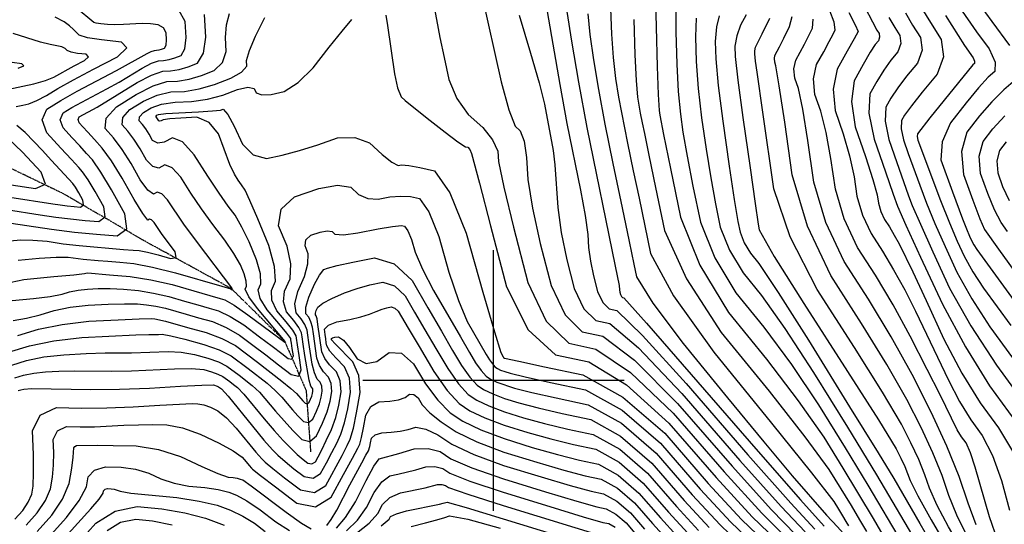
# Model space of a CAD drawing. Extents: x 622915 to 652172, y 444728 to 466318.
# Drawn here: x 628549 to 629486, y 449863 to 450343 of the extents above; entities that cross this region are included whole.
import ezdxf

# ---------------------------------------------------------------- set-up
doc = ezdxf.new("R2010")
doc.units = 0
doc.header["$MEASUREMENT"] = 0
doc.linetypes.add('PHANTOM', pattern=[2.5, 1.25, -0.25, 0.25, -0.25, 0.25, -0.25])
for name, color, linetype in [('19', 7, 'CONTINUOUS'), ('3', 7, 'CONTINUOUS'), ('50', 7, 'CONTINUOUS'), ('52', 7, 'CONTINUOUS')]:
    doc.layers.add(name, color=color, linetype=linetype)

msp = doc.modelspace()

# ---------------------------------------------------------------- linework, layer by layer
at = {"layer": '19', "color": 8, "linetype": 'PHANTOM'}
msp.add_polyline3d([(628826.234, 449932.095, 5097.4412), (628821.9852, 449990.1294, 5088.9499), (628801.526, 450037.1066, 5081.8517), (628750.5164, 450087.3943, 5078.8918), (628666.8992, 450133.2021, 5073.6322), (628591.278, 450177.3619, 5064.3134), (628507.2457, 450217.8389, 5057.5365), (628411.9237, 450246.0233, 5049.6514), (628324.198, 450283.8384, 5041.1926), (628229.4821, 450303, 5034.456), (628154.6701, 450336.2908, 5028.3774), (628049.8869, 450334.9569, 5019.6719), (627981.4089, 450344.8657, 5015.973)], dxfattribs=at)
at = {"layer": '3', "color": 15, "linetype": 'Continuous'}
for p, q in [((629000, 450000, 4000), (629000, 450124.105, 4000)), ((629000, 450000, 4000), (629000, 450124.105, 4000)), ((629000, 450000, 4000), (628875.51, 450000, 4000)), ((629000, 450000, 4000), (628875.51, 450000, 4000)), ((629000, 450000, 4000), (629000, 450000, 4000)), ((629000, 449875.965, 4000), (629000, 450000, 4000)), ((629124.435, 450000, 4000), (629000, 450000, 4000)), ((629124.435, 450000, 4000), (629000, 450000, 4000)), ((629000, 449875.965, 4000), (629000, 450000, 4000)), ((629000, 450000, 4000), (629000, 450000, 4000))]:
    msp.add_line(p, q, dxfattribs=at)
at = {"layer": '50', "color": 1, "linetype": 'Continuous'}
for points, elevation in [([(628611.393, 450152.3363), (628624.4086, 450151.3753), (628630.3275, 450155.6533), (628629.1496, 450165.1704), (628620.8749, 450179.9264), (628614.1429, 450191.101), (628608.9535, 450198.6941), (628605.3068, 450202.7057), (628598.3931, 450210.208), (628588.2124, 450221.2011), (628574.7648, 450235.6849), (628570.2894, 450248.0549), (628574.7861, 450258.3111), (628588.2549, 450266.4535), (628603.7987, 450275.2722), (628641.1111, 450294.9382), (628670.3009, 450311.0733), (628674.1892, 450313.0912), (628677.2177, 450314.145), (628679.3864, 450314.2346), (628681.6943, 450314.6281), (628684.1414, 450315.3253), (628686.7276, 450316.3263), (628688.3168, 450319.2329), (628688.9088, 450324.0452), (628688.5038, 450330.7632), (628685.8205, 450335.5513), (628680.8588, 450338.4098), (628673.6188, 450339.3385), (628665.7189, 450339.708), (628647.9395, 450338.7697), (628639.7159, 450338.4935), (628632.4882, 450338.6897), (628626.2565, 450339.3584), (628621.9136, 450340.0081), (628619.4595, 450340.6387), (628602.6709, 450354.5343)], 5070), ([(629462.5031, 450358.0884), (629474.453, 450341.767), (629491.3424, 450318.7598)], 5010), ([(628897.4385, 450347.5372), (628899.2084, 450337.9797), (628905.7725, 450291.8347), (628908.6529, 450278.4472), (628912.0166, 450269.966), (628915.8637, 450266.3909), (628936.8982, 450249.5196), (628954.0856, 450236.2233), (628966.2416, 450227.2039), (628973.366, 450222.4614), (628975.4589, 450221.9958), (628977.3699, 450219.8873), (628979.0989, 450216.1358), (628986.7118, 450187.7887), (628997.2966, 450147.2779), (629012.4004, 450089.2089), (629032.9932, 450048.2545), (629059.075, 450024.4147), (629090.6459, 450017.6895), (629126.6486, 449995.9598), (629167.0832, 449959.2257), (629211.9496, 449907.4871), (629246.1343, 449870.3127), (629269.6373, 449847.7027)], 5085), ([(629069.7442, 450351.1178), (629074.227, 450322.8612), (629080.8313, 450283.8481), (629088.7922, 450240.9056), (629115.9382, 450108.7063), (629119.5726, 450090.4551), (629119.9742, 450086.3524), (629120.4335, 450084.075), (629121.065, 450081.6469), (629121.8791, 450079.9445), (629122.8756, 450078.9677), (629124.0546, 450078.7166), (629145.6017, 450054.608), (629249.8005, 449934.8184), (629292.2369, 449886.3625), (629314.8261, 449861.2742)], 5070), ([(629173.4628, 450352.9783), (629173.5744, 450331.6808), (629174.5179, 450301.1225), (629175.9683, 450275.042), (629177.9257, 450253.4394), (629180.39, 450236.3147), (629184.3917, 450213.4659), (629189.9306, 450184.8929), (629197.007, 450150.5957), (629210.6294, 450116.7785), (629230.7979, 450083.4413), (629257.5126, 450050.5839), (629283.7556, 450015.0583), (629309.527, 449976.8644), (629334.8268, 449936.0021), (629356.5121, 449900.4405), (629389.0395, 449845.2189)], 5055), ([(629449.928, 449853.8266), (629441.0503, 449871.8528), (629433.421, 449890.3798), (629427.0399, 449909.4075), (629418.2449, 449931.0216), (629407.0359, 449955.2222), (629393.4129, 449982.0093), (629374.5331, 450015.0402), (629350.3966, 450054.3149), (629321.0032, 450099.8334), (629299.0231, 450146.9217), (629284.4561, 450195.5797), (629277.3024, 450245.8074), (629272.1247, 450280.4694), (629268.9229, 450299.5655), (629267.6972, 450303.0958), (629267.3895, 450306.3595), (629267.9998, 450309.3564), (629272.3357, 450317.5865), (629276.4224, 450325.8556), (629281.7883, 450336.8942), (629284.2634, 450346.4076)], 5040), ([(629376.4693, 450345.4703), (629381.9989, 450335.8926), (629386.8256, 450328.3026), (629387.8342, 450320.5758), (629385.0248, 450312.7122), (629378.3974, 450304.7117), (629371.7348, 450295.3688), (629365.0371, 450284.6833), (629358.3041, 450272.6553), (629357.3999, 450254.3128), (629362.3244, 450229.6559), (629373.0777, 450198.6844), (629380.4775, 450177.4262), (629384.5238, 450165.8812), (629392.5818, 450147.9161), (629406.6194, 450117.4816), (629427.3292, 450072.7458), (629449.1894, 450031.9143), (629472.1998, 449994.9871), (629496.3605, 449961.9642)], 5025), ([(628756.2673, 450276.8336), (628766.2048, 450279.0133), (628772.1546, 450277.9831), (628774.1165, 450273.7428), (628779.5332, 450271.8377), (628788.4045, 450272.2679), (628800.7306, 450275.0332), (628814.0487, 450283.4597), (628828.3589, 450297.5472), (628843.6611, 450317.2958), (628855.9503, 450332.5953), (628865.2263, 450343.4458)], 5085), ([(629497.0031, 450286.2187), (629485.7744, 450276.6848), (629474.3055, 450265.1866), (629462.5962, 450251.724), (629450.6468, 450236.2972), (629445.6087, 450217.7813), (629447.482, 450196.1762), (629456.2666, 450171.482), (629462.8711, 450153.936), (629467.2954, 450143.5381), (629480.6039, 450124.9828), (629500.488, 450097.6216)], 5010), ([(628541.7816, 450075.9685), (628562.1483, 450077.9242), (628578.0576, 450079.9546), (628589.5093, 450082.0597), (628596.5036, 450084.2394), (628604.521, 450085.8667), (628613.5615, 450086.9416), (628623.6251, 450087.4642), (628635.0442, 450087.3984), (628647.8188, 450086.7442), (628661.9489, 450085.5016), (628676.3229, 450083.2274), (628690.9408, 450079.9218), (628705.8027, 450075.5845), (628718.6607, 450071.8777), (628729.5149, 450068.8014), (628738.3652, 450066.3555), (628749.2843, 450061.0131), (628762.2721, 450052.7744), (628777.3286, 450041.6393), (628789.3901, 450032.6343), (628798.4568, 450025.7596), (628804.5286, 450021.0151), (628808.2107, 450020.1959), (628809.5033, 450023.3021), (628808.4061, 450030.3336), (628807.6192, 450035.4479), (628807.1426, 450038.6449), (628806.9761, 450039.9247), (628803.1598, 450045.135), (628795.6935, 450054.2759), (628784.5773, 450067.3473), (628778.0346, 450078.0023), (628776.0654, 450086.241), (628778.6696, 450092.0633), (628778.0892, 450101.6072), (628774.324, 450114.8726), (628767.3741, 450131.8596), (628760.5941, 450146.0068), (628753.984, 450157.3141), (628747.5438, 450165.7817), (628738.9412, 450178.1983), (628728.1761, 450194.564), (628715.2486, 450214.8788), (628704.0255, 450227.0088), (628694.507, 450230.9541), (628686.6929, 450226.7146), (628680.3685, 450225.8767), (628675.5338, 450228.4402), (628672.1888, 450234.4052), (628668.9342, 450239.5091), (628665.7699, 450243.7518), (628662.6959, 450247.1333), (628663.0509, 450250.8976), (628666.8347, 450255.0447), (628674.0474, 450259.5747), (628684.0955, 450262.8112), (628696.979, 450264.7544), (628712.6978, 450265.4043), (628727.8187, 450267.6341), (628742.3419, 450271.4439), (628756.2673, 450276.8336)], 5085), ([(628536.3057, 450162.5645), (628568.4902, 450157.7198), (628583.4338, 450155.5085), (628611.393, 450152.3363)], 5070), ([(628813.2856, 449929.4481), (628818.739, 449924.6961), (628823.295, 449921.2483), (628827.2077, 449920.5299), (628830.4771, 449922.5409), (628833.1032, 449927.2814), (628836.5389, 449934.0137), (628840.7841, 449942.7378), (628845.8389, 449953.4536), (628849.8977, 449964.7439), (628852.9606, 449976.6085), (628855.0276, 449989.0475), (628854.2346, 449999.545), (628850.5818, 450008.1008), (628844.069, 450014.7151), (628839.4278, 450021.0432), (628836.6582, 450027.0852), (628832.9432, 450053.3516), (628832.0617, 450058.5542), (628831.2582, 450061.5821), (628830.5326, 450062.4353), (628830.5281, 450064.0757), (628831.2449, 450066.5032), (628832.6827, 450069.7179), (628837.6393, 450073.5802), (628846.1145, 450078.0901), (628858.1084, 450083.2477), (628870.2022, 450087.5181), (628882.3959, 450090.9014), (628894.6895, 450093.3976), (628905.8729, 450089.899), (628915.9462, 450080.4057), (628924.9092, 450064.9176), (628934.642, 450048.2412), (628945.1445, 450030.3764), (628956.4166, 450011.3233), (628966.6626, 449996.7836), (628975.8824, 449986.7573), (628984.0761, 449981.2444), (628995.5765, 449975.7018), (629010.3838, 449970.1296), (629028.498, 449964.5277), (629048.6394, 449959.0751), (629070.8081, 449953.7717), (629095.0041, 449948.6174), (629120.2845, 449934.63), (629146.6493, 449911.8095), (629174.0987, 449880.1557), (629195.1641, 449857.3176)], 5100), ([(628544.5077, 450002.4976), (628552.7649, 450005.0708), (628562.4795, 450007.0049), (628573.6515, 450008.2999), (628586.2809, 450008.9557), (628600.8917, 450009.2616), (628636.0574, 450008.8239), (628655.372, 450008.9961), (628696.2242, 450011.0382), (628712.543, 450011.2293), (628724.3838, 450010.3074), (628731.7468, 450008.2725), (628737.7359, 450006.117), (628742.3509, 450003.8407), (628748.9909, 449998.8782), (628752.5476, 449996.1442), (628756.262, 449993.2418), (628762.3451, 449986.8496), (628781.6176, 449963.5963), (628791.2475, 449952.2286), (628799.6865, 449942.8645), (628813.2856, 449929.4481)], 5100), ([(628850.7104, 449859.4198), (628859.1866, 449869.4407), (628868.5339, 449884.5624), (628878.7522, 449904.7847), (628886.2643, 449918.4067), (628891.0704, 449925.4283), (628909.9717, 449930.526), (628924.6732, 449934.7814), (628937.8203, 449935.367), (628949.413, 449932.2827), (628959.4513, 449925.5287), (628979.495, 449916.897), (629009.5442, 449906.3876), (629049.599, 449894.0005), (629079.2498, 449885.1146), (629098.4969, 449879.7297), (629107.3401, 449877.8459), (629116.5796, 449872.7338), (629126.2155, 449864.3932), (629136.2477, 449852.8244)], 5115), ([(628576.0001, 449850.352), (628593.4959, 449869.698), (628605.6861, 449885.8015), (628612.5706, 449898.6626), (628614.1496, 449908.2813), (628620.1682, 449914.6078), (628630.6266, 449917.642), (628645.5247, 449917.3839), (628659.2967, 449915.3974), (628671.9426, 449911.6824), (628683.4626, 449906.239), (628696.1975, 449902.1361), (628710.1475, 449899.3736), (628725.3126, 449897.9517), (628737.9131, 449896.0716), (628747.9492, 449893.7334), (628755.4207, 449890.9371), (628765.3727, 449885.2742), (628777.8051, 449876.7447), (628792.718, 449865.3485), (628805.7566, 449857.2652)], 5115)]:
    msp.add_lwpolyline(points, dxfattribs=dict(at, elevation=elevation))
at = {"layer": '52', "color": 33, "linetype": 'Continuous'}
for points, elevation in [([(629153.8621, 450374.0072), (629155.9516, 450298.7029), (629156.934, 450272.2649), (629157.7424, 450256.8416), (629158.3769, 450252.433), (629161.9876, 450234.0436), (629168.5746, 450201.6734), (629178.1379, 450155.3224), (629196.548, 450109.62), (629223.8048, 450064.5663), (629259.9084, 450020.1612), (629290.0937, 449980.6793), (629314.3607, 449946.1206), (629332.7094, 449916.4852), (629361.5427, 449868.7472), (629372.0273, 449850.6445), (629384.2989, 449832.7059), (629398.3573, 449814.9314), (629414.2026, 449797.3209), (629428.7732, 449782.4322), (629442.0691, 449770.2653), (629454.0904, 449760.8203), (629477.5074, 449738.3578), (629512.3204, 449702.8779)], 5058), ([(628988.515, 450368.3622), (629007.4222, 450284.3667), (629014.5409, 450257.5904), (629020.5464, 450242.0136), (629025.4388, 450237.6362), (629029.1061, 450227.7244), (629031.5485, 450212.2781), (629032.7659, 450191.2974), (629037.044, 450163.9831), (629044.3826, 450130.335), (629054.7819, 450090.3533), (629068.1861, 450062.3202), (629084.5952, 450046.2359), (629104.0094, 450042.1003), (629134.2299, 450019.4191), (629175.2567, 449978.1922), (629227.09, 449918.4196), (629264.5753, 449876.7326), (629287.7129, 449853.1313)], 5079), ([(629346.1846, 450369.5823), (629360.8507, 450341.1915), (629365.0566, 450333.5119), (629367.1779, 450330.1762), (629367.6212, 450326.7804), (629366.3865, 450323.3245), (629363.4739, 450319.8084), (629358.6421, 450312.3015), (629351.8912, 450300.8039), (629343.2212, 450285.3155), (629340.7295, 450265.5191), (629344.4159, 450241.4149), (629354.2806, 450213.0028), (629361.2369, 450191.394), (629365.285, 450176.5886), (629366.4247, 450168.5864), (629368.7454, 450160.8344), (629372.2472, 450153.3325), (629376.9301, 450146.0806), (629381.5299, 450138.3401), (629386.0466, 450130.1107), (629399.0924, 450103.3624), (629411.8829, 450076.0198), (629428.8518, 450039.3649), (629446.0033, 450006.9477), (629463.3373, 449978.7683), (629480.8538, 449954.8267), (629494.1565, 449932.7966)], 5028), ([(628943.1001, 450357.2297), (628949.0446, 450326.3242), (628952.9692, 450307.5225), (628957.5288, 450286.4881), (628965.1848, 450268.3348), (628975.9372, 450253.0625), (628989.786, 450240.6713), (628999.2122, 450229.0743), (629004.2156, 450218.2716), (629004.7964, 450208.2631), (629009.7353, 450184.0909), (629019.0323, 450145.755), (629032.6875, 450093.2554), (629050.2884, 450056.4455), (629071.8351, 450035.3253), (629097.3276, 450029.8949), (629130.4393, 450007.6895), (629171.17, 449968.7089), (629219.5198, 449912.9533), (629255.3548, 449873.5227), (629278.6751, 449850.417)], 5082), ([(629111.3805, 450354.1179), (629112.2543, 450329.5689), (629113.833, 450307.3178), (629116.1168, 450287.3645), (629119.1055, 450269.7091), (629127.599, 450225.8554), (629133.1037, 450199.657), (629138.5878, 450173.3979), (629144.0513, 450147.0781), (629149.4942, 450120.6976), (629171.4166, 450080.6104), (629209.8186, 450026.8164), (629264.7, 449959.3157), (629302.7699, 449911.9213), (629324.0281, 449884.6332), (629328.4747, 449877.4514), (629332.286, 449871.2012), (629335.4621, 449865.8826), (629338.0029, 449861.4957)], 5064), ([(629443.3594, 450355.493), (629459.9201, 450331.9621), (629471.8609, 450315.6961), (629477.6934, 450303.0452), (629477.4176, 450294.0096), (629471.0336, 450288.5891), (629461.8552, 450278.6206), (629449.8823, 450264.104), (629435.1151, 450245.0394), (629427.1587, 450227.0211), (629426.0131, 450210.0491), (629436.9978, 450179.4282), (629446.5986, 450153.7284), (629450.3153, 450144.2071), (629453.1215, 450137.3991), (629455.0171, 450133.3045), (629457.4042, 450129.0392), (629460.283, 450124.6032), (629495.8161, 450075.8519)], 5013), ([(628532.1737, 450150.8224), (628579.2955, 450143.9796), (628601.141, 450141.2384), (628622.0048, 450139.1338), (628641.8869, 450137.6659), (628650.9283, 450144.2008), (628649.129, 450158.7387), (628636.489, 450181.2793), (628626.2055, 450198.3491), (628618.2784, 450209.948), (628612.7077, 450216.0759), (628606.1814, 450223.1905), (628598.6994, 450231.2918), (628590.2616, 450240.3797), (628587.4535, 450248.1414), (628590.2749, 450254.5767), (628598.726, 450259.6856), (628631.8908, 450277.5584), (628643.6891, 450284.0491), (628665.61, 450297.3569), (628674.357, 450301.8963), (628681.1699, 450304.2669), (628686.0487, 450304.4686), (628691.2405, 450305.3536), (628696.7454, 450306.9221), (628702.5633, 450309.1739), (628706.1383, 450315.7126), (628707.4702, 450326.5383), (628706.5591, 450341.6509), (628700.5227, 450352.4223)], 5073), ([(628545.5774, 450260.8751), (628552.0387, 450261.9993), (628557.7832, 450263.3012), (628565.251, 450266.3686), (628574.442, 450271.2012), (628585.3562, 450277.7992), (628600.2846, 450286.1501), (628619.2274, 450296.2538), (628642.1844, 450308.1103), (628651.133, 450316.6967), (628646.073, 450322.0131), (628627.0046, 450324.0593), (628613.537, 450326.2406), (628605.6702, 450328.557), (628600.2845, 450333.9452), (628596.3108, 450337.3671), (628591.4833, 450341.2741), (628582.7152, 450345.7268)], 5067), ([(628750.815, 450088.182), (628718.1893, 450131.2171), (628705.3204, 450148.6594), (628689.7295, 450171.7693), (628684.43, 450177.497), (628679.9354, 450179.3599), (628676.2456, 450177.3581), (628670.8736, 450181.2167), (628663.8194, 450190.9359), (628655.0829, 450206.5155), (628646.5824, 450219.8459), (628638.3178, 450230.927), (628630.2892, 450239.7588), (628631.2162, 450249.5905), (628641.0989, 450260.4221), (628659.9373, 450272.2535), (628675.9291, 450280.283), (628689.0744, 450284.5107), (628699.3732, 450284.9364), (628710.3329, 450286.8048), (628721.9534, 450290.1156), (628734.2348, 450294.8691), (628742.1543, 450302.4855), (628745.7118, 450312.9648), (628744.9075, 450326.3071), (628745.954, 450338.3723), (628748.8514, 450349.1602)], 5079), ([(628714.7695, 450085.1769), (628729.9751, 450080.7626), (628739.8296, 450077.9332), (628744.3332, 450076.6885), (628753.1421, 450071.5645), (628766.2563, 450062.5611), (628795.3842, 450041.0154), (628801.3814, 450036.5721), (628801.8409, 450036.31), (628801.813, 450037.0285), (628775.3863, 450068.3297), (628767.0318, 450079.6606), (628763.5172, 450086.8074), (628764.8424, 450089.7702), (628764.547, 450094.6266), (628762.631, 450101.3768), (628759.0945, 450110.0208), (628752.955, 450120.7559), (628744.2123, 450133.5821), (628732.8666, 450148.4994), (628722.1308, 450163.4288), (628712.0049, 450178.3704), (628702.489, 450193.324), (628694.2278, 450202.2529), (628687.2212, 450205.157), (628681.4693, 450202.0364), (628675.6211, 450203.5467), (628669.6766, 450209.688), (628663.6359, 450220.4604), (628657.7583, 450229.6775), (628652.0438, 450237.3394), (628646.4925, 450243.4461), (628647.1335, 450250.2441), (628653.9668, 450257.7334), (628666.9924, 450265.9141), (628680.0123, 450271.5471), (628693.0267, 450274.6326), (628706.0355, 450275.1704), (628719.8791, 450277.5303), (628734.5574, 450281.7124), (628750.0705, 450287.7167), (628760.3048, 450293.5068), (628765.2604, 450299.0828), (628764.9371, 450304.4446), (628767.7009, 450313.9865), (628773.5515, 450327.7085), (628782.4892, 450345.6106)], 5082), ([(628692.7109, 450294.7025), (628700.7867, 450296.0792), (628709.3494, 450298.5189), (628718.3991, 450302.0215), (628724.0037, 450311.4642), (628726.1633, 450326.8469), (628724.8778, 450348.1697)], 5076), ([(629024.3913, 450347.7955), (629035.3847, 450311.6058)], 5076), ([(629051.1682, 450351.2268), (629063.2727, 450281.593), (629069.9365, 450244.6487), (629082.7543, 450181.0298), (629087.2056, 450156.91), (629089.7842, 450138.7682), (629090.4899, 450126.6046), (629092.2563, 450113.5135), (629095.0832, 450099.495), (629098.9706, 450084.549), (629103.9814, 450074.0697), (629110.1155, 450068.0571), (629117.3728, 450066.5112), (629141.8111, 450042.8783), (629183.4303, 449997.1587), (629242.2303, 449929.3521), (629283.0164, 449883.1525), (629305.7884, 449858.5599)], 5073), ([(629089.8185, 450349.0934), (629091.7886, 450329.2178), (629095.1719, 450305.1129), (629099.9684, 450276.7786)], 5067), ([(629214.8251, 450347.0305), (629212.1908, 450336.4212), (629211.1326, 450322.7316), (629211.6504, 450305.9617), (629214.0369, 450280.5961), (629218.2922, 450246.635), (629224.4163, 450204.0782), (629229.1998, 450172.3105), (629232.6427, 450151.3319), (629234.7451, 450141.1424), (629238.7922, 450131.0955), (629244.7842, 450121.1912), (629252.721, 450111.4294), (629271.0794, 450083.8163), (629299.8596, 450038.3518), (629339.0615, 449975.036), (629366.1605, 449931.1602), (629381.1568, 449906.7243), (629405.9539, 449863.8308), (629424.9641, 449830.9289), (629438.2925, 449808.1903), (629445.939, 449795.6152), (629563.2025, 449671.8445)], 5049), ([(629240.6855, 450347.9439), (629235.1461, 450338.0383), (629231.5548, 450328.1427), (629229.9117, 450318.257), (629230.2166, 450308.3813), (629232.7277, 450285.7603), (629237.4449, 450250.3942), (629244.3683, 450202.2828), (629249.244, 450168.3824), (629252.072, 450148.6929), (629252.8523, 450143.2143), (629267.2887, 450118.0113), (629295.3812, 450073.0839), (629337.1298, 450008.4321), (629366.4571, 449962.3914), (629383.3631, 449934.962), (629387.8477, 449926.1438), (629391.5377, 449918.177), (629396.5336, 449904.7978), (629403.9424, 449890.223), (629416.6593, 449867.3371), (629434.6844, 449836.1401)], 5046), ([(629495.7139, 449769.7914), (629468.1759, 449805.9572), (629447.3692, 449836.2206), (629433.2937, 449860.5818), (629422.4964, 449881.0379), (629414.9773, 449897.5888), (629410.7364, 449910.2346), (629404.8913, 449924.5993), (629397.4418, 449940.683), (629388.388, 449958.4856), (629370.4951, 449988.7158), (629343.7632, 450031.3735), (629308.1922, 450086.4587), (629282.5365, 450136.8155), (629266.796, 450182.4441), (629256.3905, 450255.4527), (629250.9651, 450293.2944), (629249.5409, 450303.9716), (629248.7828, 450310.8009), (629248.6908, 450313.7824), (629249.3509, 450317.0603), (629255.7006, 450329.8213), (629263.0713, 450344.7901)], 5043), ([(629480.2559, 449847.2278), (629472.2326, 449870.2238), (629458.6669, 449917.5988), (629454.1919, 449930.9745), (629449.8403, 449940.5519), (629445.6121, 449946.3309), (629441.4281, 449953.1329), (629425.0842, 449986.2773), (629412.9646, 450010.373), (629396.833, 450042.0928), (629380.3992, 450072.0344), (629363.6633, 450100.1978), (629346.6252, 450126.583), (629333.8843, 450153.8781), (629325.4404, 450182.0831), (629321.2937, 450211.198), (629316.6808, 450235.9317), (629311.6018, 450256.2841), (629306.0566, 450272.2554), (629304.6645, 450287.0202), (629307.4257, 450300.5786), (629314.34, 450312.9306), (629319.6258, 450322.5564), (629323.2831, 450329.4562), (629325.3119, 450333.6298), (629324.2975, 450341.0393), (629320.2398, 450351.6846)], 5034), ([(629338.4358, 450350.3289), (629344.3145, 450338.3551), (629347.0737, 450331.9976), (629343.2708, 450325.0414), (629336.7458, 450313.3525), (629327.1386, 450296.1896), (629323.302, 450277.3505), (629325.2362, 450256.8351), (629332.9412, 450234.6435), (629338.9589, 450213.6628), (629343.2893, 450193.8933), (629345.9325, 450175.3348), (629351.3148, 450157.3562), (629359.4362, 450139.9577), (629370.2967, 450123.1392), (629380.9646, 450105.1872), (629391.4398, 450086.1018), (629401.7224, 450065.8829), (629433.0699, 450000.1613), (629443.7157, 449980.0403), (629454.4747, 449962.5496), (629465.347, 449947.6893), (629475.1017, 449928.4217), (629483.7387, 449904.7467), (629491.2579, 449876.6644)], 5031), ([(629392.088, 450349.7492), (629398.9411, 450338.2734), (629406.4732, 450326.429), (629408.0472, 450314.3712), (629403.6631, 450302.0999), (629393.321, 450289.615), (629384.8275, 450278.436), (629378.1829, 450268.5626), (629373.387, 450259.9951), (629372.7429, 450246.9297), (629376.2507, 450229.3665), (629383.9102, 450207.3055), (629390.202, 450189.4639), (629395.1261, 450175.8418), (629398.6823, 450166.4391), (629406.3886, 450148.6455), (629418.2449, 450122.461), (629434.2512, 450087.8854), (629454.4088, 450051.8686), (629478.7177, 450014.4104), (629526.6265, 449948.9256)], 5022), ([(629407.7067, 450354.028), (629415.8834, 450340.6541), (629426.1209, 450324.5554), (629428.2603, 450308.1666), (629422.3015, 450291.4876), (629408.2445, 450274.5184), (629397.9203, 450261.5032), (629391.3287, 450252.442), (629388.4699, 450247.3349), (629388.0859, 450239.5466), (629390.1769, 450229.0771), (629394.7428, 450215.9266), (629405.7284, 450185.8025), (629412.148, 450168.829), (629420.1954, 450149.375), (629429.8704, 450127.4403), (629441.1731, 450103.0251), (629455.4073, 450077.5921), (629472.5728, 450051.1414), (629533.8619, 449967.2361)], 5019), ([(629430.1664, 450347.2165), (629448.2658, 450318.9568), (629456.4923, 450307.0295), (629457.8987, 450303.9792), (629457.8322, 450301.8005), (629456.2928, 450300.4935), (629415.345, 450249.9779), (629403.5528, 450234.6747)], 5016), ([(629133.4995, 450343.4961), (629134.69, 450310.0444), (629135.8774, 450285.4178), (629137.0616, 450269.6162), (629139.755, 450254.5379), (629141.5988, 450245.3109), (629143.774, 450234.9586), (629148.043, 450214.3947), (629154.4058, 450183.619), (629162.8625, 450142.6316), (629183.6645, 450096.6557), (629216.8117, 450045.6913), (629262.3042, 449989.7384), (629296.4318, 449946.3003), (629319.1944, 449915.3769), (629340.3614, 449880.9476), (629348.5024, 449867.3149), (629355.0151, 449856.0701)], 5061), ([(629192.8268, 450344.6998), (629192.3535, 450327.2062), (629193.0841, 450303.5421), (629195.0026, 450277.8191), (629198.109, 450250.0372), (629202.4032, 450220.1965), (629206.7957, 450192.8882), (629211.2867, 450168.1124), (629215.876, 450145.8691), (629224.7108, 450123.937), (629237.7911, 450102.3162), (629255.1168, 450081.0067), (629277.4175, 450049.4373), (629304.6933, 450007.6081), (629336.9441, 449955.5191), (629364.5875, 449910.1869), (629406.0517, 449839.7934), (629419.9492, 449816.7898), (629429.3155, 449802.601), (629434.1509, 449797.227), (629438.5973, 449792.6835), (629446.3231, 449786.0884), (629467.0837, 449764.9449), (629504.9363, 449725.5402)], 5052), ([(629459.6043, 449862.6678), (629451.8647, 449883.1707), (629443.3434, 449908.5804), (629431.5985, 449937.4439), (629416.6299, 449969.7615), (629398.4378, 450005.533), (629378.5711, 450041.3646), (629357.0299, 450077.2563), (629333.8142, 450113.2082), (629316.4537, 450150.3999), (629304.9483, 450188.8314), (629299.298, 450228.5027), (629294.4027, 450258.2005), (629290.2623, 450277.9248), (629286.8769, 450287.6756), (629286.027, 450296.6898), (629287.7127, 450304.9675), (629291.9341, 450312.5086), (629295.9807, 450320.0714), (629299.8527, 450327.6559), (629303.5501, 450335.262), (629304.2804, 450343.7234)], 5037), ([(628537.1334, 450276.8948), (628562.4374, 450282.4311), (628573.5132, 450285.5341), (628581.4043, 450288.5083), (628600.7164, 450299.3113), (628610.6158, 450304.424), (628614.4746, 450308.1266), (628612.2926, 450310.4191), (628604.07, 450311.3014), (628598.006, 450312.5196), (628594.1006, 450314.0737), (628592.3537, 450315.9637), (628589.0875, 450317.5245), (628577.997, 450319.6589), (628568.9746, 450321.8655), (628542.7773, 450330.1904)], 5064), ([(629035.3847, 450311.6058), (629043.4246, 450283.2793), (629048.511, 450262.8161), (629056.7248, 450218.8271), (629058.4731, 450205.1137), (629061.2926, 450164.7301), (629064.5383, 450140.6746), (629069.7329, 450114.915), (629076.8762, 450087.4511), (629086.0837, 450068.195), (629097.3554, 450057.1465), (629110.6911, 450054.3057), (629138.0205, 450031.1487), (629179.3435, 449987.6754), (629234.6601, 449923.8859), (629273.7958, 449879.9426), (629296.7506, 449855.8456)], 5076), ([(628547.4327, 450297.1054), (628552.9541, 450299.5069), (628551.0498, 450301.3755), (628541.7199, 450302.7112)], 5061), ([(628539.9625, 450132.8222), (628549.8734, 450133.7738), (628561.6011, 450133.6506), (628575.1455, 450132.4525), (628590.5068, 450130.1794), (628605.7617, 450128.2938), (628647.9602, 450124.7706), (628656.9335, 450124.0523), (628662.8724, 450123.53), (628670.8018, 450122.0232), (628680.7217, 450119.5318), (628692.6321, 450116.0559), (628698.1071, 450116.98), (628697.1468, 450122.304), (628683.9229, 450139.921), (628676.9699, 450150.2145), (628674.6322, 450152.7411), (628672.6496, 450153.5629), (628671.022, 450152.6798), (628666.1262, 450158.8868), (628657.9622, 450172.1837), (628646.5299, 450192.5707), (628636.4103, 450208.91), (628627.6032, 450221.2019), (628620.1087, 450229.4462), (628613.9697, 450236.173), (628609.1863, 450241.3825), (628605.7584, 450245.0746), (628604.6176, 450248.2278), (628605.7638, 450250.8422), (628622.6706, 450260.1787), (628660.9192, 450283.6405), (628674.5249, 450290.7014), (628685.1222, 450294.3888), (628692.7109, 450294.7025)], 5076), ([(629099.9684, 450276.7786), (629106.1109, 450243.8743), (629113.5992, 450206.3998), (629122.4333, 450164.3553), (629129.1325, 450132.4011), (629133.6967, 450110.5372), (629136.1259, 450098.7636), (629151.7715, 450073.6632), (629180.6334, 450035.2362), (629222.7118, 449983.4825), (629257.2471, 449941.5039), (629284.2393, 449909.3006), (629316.8966, 449871.7684), (629327.4015, 449860.732), (629359.9277, 449824.5271), (629388.284, 449793.0119), (629415.3717, 449765.572), (629441.1908, 449742.2074), (629465.7412, 449722.9182), (629493.1431, 449698.4772)], 5067), ([(628738.2998, 450234.8713), (628729.4333, 450245.5411), (628717.4818, 450250.4902), (628702.4453, 450249.7187), (628691.8244, 450248.8808), (628685.6192, 450247.9764), (628683.8297, 450247.0055), (628682.4203, 450246.7441), (628681.391, 450247.1924), (628678.8993, 450250.8205), (628678.9682, 450251.5511), (628679.7026, 450252.356), (628681.1025, 450253.2352), (628688.1787, 450254.0753), (628719.36, 450255.6382), (628732.4691, 450256.4647), (628740.2583, 450257.3559), (628742.7278, 450258.3117), (628747.0212, 450253.228), (628753.1384, 450242.1048), (628761.0795, 450224.9421), (628771.3695, 450214.6212), (628784.0086, 450211.142), (628798.9967, 450214.5046), (628815.2279, 450218.9005), (628832.7023, 450224.3296), (628851.4198, 450230.7921), (628867.8964, 450231.381), (628882.1321, 450226.0964), (628894.1269, 450214.9382), (628903.2028, 450207.7161), (628909.3598, 450204.4301), (628912.5978, 450205.0801), (628919.4233, 450204.4752), (628929.8362, 450202.6156), (628943.8365, 450199.501), (628958.5356, 450178.7151), (628973.9334, 450140.2577), (628990.0298, 450084.1289), (629001.0449, 450046.2188), (629006.9786, 450026.5274), (629009.3821, 450022.4005), (629009.6998, 450021.9497), (629010.5964, 450021.296), (629024.151, 450018.2435), (629048.6571, 450013.0052), (629085.1353, 450005.2347), (629123.2484, 449984.1471), (629162.9964, 449949.7424), (629204.3794, 449902.0208), (629236.1379, 449867.5897), (629258.272, 449846.4491)], 5088), ([(629489.1931, 450141.7665), (629483.1896, 450150.4598), (629476.9496, 450162.5456), (629470.4731, 450178.0241), (629463.76, 450196.8951), (629462.3285, 450213.4054), (629466.1785, 450227.5551), (629475.3102, 450239.344), (629486.7557, 450251.7525)], 5007), ([(628539.661, 450174.2883), (628580.512, 450168.0821), (628587.5721, 450167.0374), (628594.3284, 450166.1896), (628600.7812, 450165.5387), (628606.9304, 450165.0847), (628609.7267, 450167.1058), (628609.1702, 450171.6021), (628605.2609, 450178.5735), (628602.0804, 450183.8528), (628599.6287, 450187.4402), (628587.5829, 450200.4933), (628578.983, 450209.756), (628570.5731, 450218.7803), (628562.3532, 450227.5662), (628554.3234, 450236.1137), (628546.2753, 450242.5523)], 5067), ([(628542.9407, 450057.0704), (628555.5045, 450059.2318), (628568.4296, 450062.3828), (628581.7162, 450066.5234), (628596.9462, 450069.6148), (628614.1199, 450071.6568), (628633.237, 450072.6494), (628648.8871, 450073.0557), (628661.07, 450072.8757), (628669.7858, 450072.1092), (628678.652, 450070.7065), (628687.6687, 450068.6674), (628707.3463, 450062.9929), (628719.2001, 450059.6696), (628732.3973, 450056.0224), (628745.4265, 450050.4617), (628758.2879, 450042.9877), (628770.9813, 450033.6001), (628783.396, 450024.2533), (628795.5322, 450014.9471), (628807.3898, 450005.6816), (628814.5806, 450004.0818), (628817.1047, 450010.1479), (628814.9622, 450023.8797), (628813.4255, 450033.8673), (628812.4946, 450040.1108), (628812.1696, 450042.6101), (628808.9402, 450047.8189), (628802.8065, 450055.7371), (628793.7684, 450066.3649), (628789.0374, 450076.344), (628788.6136, 450085.6746), (628792.4969, 450094.3565), (628791.6313, 450108.5877), (628786.0169, 450128.3684), (628775.6536, 450153.6985), (628768.2332, 450171.2577), (628763.7557, 450181.0462), (628759.9954, 450186.2989), (628757.0786, 450190.7512), (628753.4707, 450196.4208), (628749.1383, 450205.664), (628738.2998, 450234.8713)], 5088), ([(629403.5528, 450234.6747), (629403.429, 450232.1635), (629404.1032, 450228.7878), (629425.6137, 450171.2189), (629434.0022, 450150.1044), (629441.496, 450132.4197), (629448.0951, 450118.1648), (629456.4057, 450103.3157), (629466.4279, 450087.8723), (629492.5407, 450052.1393)], 5016), ([(628541.0277, 450186.3158), (628564.2098, 450182.7748), (628573.7227, 450186.7391), (628569.5663, 450198.2086), (628551.7407, 450217.1835), (628538.0164, 450230.339)], 5064), ([(629488.0241, 450226.964), (629481.7103, 450218.8129), (629479.0483, 450209.0295), (629480.038, 450197.6139), (629484.6796, 450184.5661), (629491.0282, 450171.1553)], 5004), ([(628687.869, 450056.3997), (628708.8854, 450050.5378), (628726.4293, 450045.6893), (628741.5688, 450039.9103), (628754.3036, 450033.2009), (628775.4671, 450017.3841), (628798.642, 449999.4193), (628807.2037, 449992.4251), (628812.4884, 449987.6876), (628814.4959, 449985.2068), (628816.5573, 449982.8187), (628818.6726, 449980.5233), (628820.8418, 449978.3206), (628822.7699, 449977.8738), (628824.4568, 449979.1829), (628825.9027, 449982.248), (628826.9944, 449985.0607), (628827.732, 449987.6209), (628828.1155, 449989.9287), (628827.9684, 449991.8763), (628826.0824, 449994.6907), (628824.5497, 450000.1688), (628820.5115, 450023.8779), (628818.8961, 450034.4375), (628817.8466, 450041.5767), (628817.363, 450045.2955), (628814.7206, 450050.5027), (628809.9194, 450057.1984), (628802.9594, 450065.3825), (628800.0403, 450074.6858), (628801.1618, 450085.1081), (628806.3242, 450096.6496), (628807.1007, 450110.8578), (628803.4914, 450127.7328), (628795.4963, 450147.2745), (628797.8732, 450162.9632), (628810.6221, 450174.7989), (628833.743, 450182.7817), (628851.6167, 450185.8153), (628864.2434, 450183.8997), (628871.6229, 450177.0349), (628880.2772, 450173.208), (628890.2062, 450172.4192), (628901.4099, 450174.6682), (628911.7133, 450175.5371), (628921.1164, 450175.0258), (628929.6191, 450173.1342), (628938.5462, 450160.5104), (628947.8977, 450137.1543), (628957.6735, 450103.0659), (628966.6941, 450076.0144), (628974.9596, 450055.9997), (628993.0606, 450024.8376), (628996.1407, 450019.6312), (628998.9405, 450015.6582), (629001.4599, 450012.9184), (629003.6988, 450011.412), (629006.8414, 450009.8974), (629010.8876, 450008.3748), (629015.8374, 450006.8441), (629030.2731, 450003.4514), (629054.1948, 449998.1968), (629087.6025, 449991.0804), (629122.5074, 449971.7678), (629158.9097, 449940.2592), (629196.8092, 449896.5545), (629225.8945, 449865.0216), (629246.1654, 449845.6605)], 5091), ([(628538.4538, 450026.826), (628558.2331, 450032.99), (628581.5035, 450037.623), (628608.2651, 450040.725), (628659.697, 450043.3218), (628671.8028, 450043.8025), (628681.2628, 450043.8868), (628684.6581, 450044.0997), (628692.9548, 450042.5743), (628706.1529, 450039.3106), (628724.2525, 450034.3085), (628738.9747, 450029.0097), (628750.3194, 450023.4142), (628766.6417, 450011.2155), (628784.5153, 449997.3601), (628792.2509, 449990.5666), (628798.5913, 449984.1143), (628803.5365, 449978.0033), (628808.6145, 449972.1206), (628813.8252, 449966.4662), (628819.1687, 449961.0402), (628823.9182, 449959.9396), (628828.0737, 449963.1645), (628831.6353, 449970.7149), (628834.3246, 449977.6434), (628836.1415, 449983.9501), (628837.0862, 449989.635), (628836.7238, 449994.4325), (628835.0544, 449998.3427), (628832.0779, 450001.3655), (628829.5091, 450007.127), (628827.3479, 450015.627), (628824.2113, 450036.0041), (628823.1986, 450043.0425), (628822.5564, 450047.9808), (628820.501, 450053.1865), (628817.0323, 450058.6596), (628812.1505, 450064.4001), (628811.0431, 450073.0275), (628813.71, 450084.5417), (628820.1514, 450098.9428), (628823.4474, 450110.9835), (628823.598, 450120.6638), (628820.6032, 450127.9838), (628821.4935, 450133.8605), (628826.269, 450138.294), (628834.9297, 450141.2842), (628841.6249, 450142.4206), (628846.3547, 450141.703), (628849.1189, 450139.1316), (628857.3515, 450138.7), (628871.0526, 450140.4083), (628890.222, 450144.2564), (628904.0033, 450146.599), (628912.3965, 450147.436), (628915.4017, 450146.7675), (628918.5569, 450142.3058), (628921.862, 450134.0509), (628925.3171, 450122.0029), (628932.3433, 450105.8099), (628942.9407, 450085.4719), (628968.4918, 450041.3928), (628977.0885, 450026.6839), (628982.8994, 450016.8619), (628988.1812, 450009.3666), (628992.9341, 450004.198), (628997.1579, 450001.3561), (629003.0864, 449998.4989), (629020.0576, 449992.7386)], 5094), ([(628541.4808, 450014.6618), (628555.499, 450019.0304), (628571.9915, 450022.314), (628590.9583, 450024.5125), (628612.3993, 450025.6258), (628630.2943, 450026.2917), (628655.4463, 450026.2811), (628690.4411, 450027.569), (628702.7489, 450026.9018), (628715.2684, 450024.809), (628727.9997, 450021.2905), (628738.3553, 450017.5633), (628746.3352, 450013.6274), (628757.8163, 450005.0468), (628770.3886, 449995.3009), (628777.298, 449988.7081), (628792.5771, 449970.7998), (628800.6716, 449961.4225), (628808.9777, 449952.4092), (628817.4955, 449943.7598), (628825.0664, 449942.0054), (628831.6906, 449947.1461), (628837.3679, 449959.1817), (628841.6548, 449970.2261), (628844.5511, 449980.2793), (628846.0569, 449989.3413), (628845.4792, 449996.9887), (628842.8181, 450003.2218), (628838.0735, 450008.0403), (628834.4685, 450014.0851), (628832.0031, 450021.3561), (628828.5506, 450044.5084), (628827.7498, 450050.6662), (628826.2814, 450055.8703), (628824.1453, 450060.1208), (628821.3415, 450063.4177), (628821.3243, 450069.7561), (628824.0937, 450079.1359), (628829.6495, 450091.5572), (628834.4979, 450100.3302), (628838.6388, 450105.4549), (628842.0721, 450106.9313), (628851.2413, 450109.3126), (628866.1464, 450112.5987), (628886.7873, 450116.7898), (628905.5642, 450110.9157), (628922.4771, 450094.9764), (628937.5261, 450068.9721)], 5097), ([(628547.4261, 450114.5294), (628567.6794, 450116.4742), (628583.5906, 450117.4143), (628595.1596, 450117.3496), (628609.5633, 450115.3932), (628623.7669, 450114.1659), (628632.9725, 450113.4229), (628644.307, 450112.4594), (628657.7704, 450111.2755), (628675.4964, 450107.9325), (628697.4851, 450102.4304), (628741.2894, 450089.6475), (628750.1444, 450087.0649), (628751.74, 450086.0301), (628750.815, 450088.182)], 5079), ([(628528.4397, 450091.1139), (628552.8249, 450096.0384), (628581.3559, 450098.7781), (628600.6106, 450100.6774), (628610.589, 450101.7365), (628612.0957, 450102.1186), (628614.0132, 450102.279), (628634.5676, 450100.6127), (628654.112, 450098.894), (628673.9938, 450095.7484), (628694.2129, 450091.1761), (628714.7695, 450085.1769)], 5082), ([(628644.0637, 449991.611), (628672.51, 449992.6578), (628702.0073, 449994.5075), (628722.3371, 449995.5568), (628733.4993, 449995.8058), (628737.1165, 449994.6706), (628738.3667, 449994.0539), (628741.129, 449991.9689), (628747.3922, 449984.9912), (628770.6582, 449956.3928), (628781.568, 449943.294), (628789.6291, 449934.098), (628794.8417, 449928.8049), (628801.6159, 449922.7794), (628809.9517, 449916.0215), (628819.8492, 449908.5313), (628828.3492, 449906.9706), (628835.4518, 449911.3394), (628841.1568, 449921.6379), (628846.2802, 449931.3018), (628850.8219, 449940.3314), (628854.782, 449948.7265), (628858.2981, 449959.5953), (628861.3702, 449972.9377), (628863.9982, 449988.7538), (628862.99, 450002.1012), (628858.3455, 450012.9799), (628850.0646, 450021.3899), (628844.3872, 450028.0014), (628841.3134, 450032.8144), (628840.843, 450035.8289), (628840.3169, 450039.4725), (628839.7352, 450043.7452), (628839.0977, 450048.6471), (628842.82, 450052.6618), (628850.9022, 450055.7893), (628863.3443, 450058.0297), (628873.7404, 450060.4269), (628882.0906, 450062.9809), (628888.3948, 450065.6919), (628893.9131, 450067.7662), (628898.6454, 450069.2041), (628902.5917, 450070.0054), (628906.1816, 450068.8823), (628909.4152, 450065.8349), (628918.8782, 450049.659), (628929.1724, 450032.2227), (628943.1753, 450008.554), (628955.9033, 449990.492), (628967.3566, 449978.0369), (628977.5351, 449971.1885), (628991.8216, 449964.3033), (629010.2159, 449957.3812), (629032.7182, 449950.4223), (629054.7615, 449944.283), (629076.3458, 449938.9633), (629097.4713, 449934.4631), (629119.5435, 449922.2508), (629142.5626, 449902.3262), (629166.5285, 449874.6894), (629184.9206, 449854.7495)], 5103), ([(628937.5261, 450068.9721), (628950.4058, 450046.8233), (628961.1165, 450028.5301), (628969.658, 450014.0926), (628977.4219, 450003.0751), (628984.4083, 449995.4776), (628990.617, 449991.3002), (628999.3315, 449987.1004), (629010.5518, 449982.878), (629024.2778, 449978.6332), (629042.5173, 449973.8672), (629065.2703, 449968.58), (629092.5369, 449962.7717), (629121.0255, 449947.0093), (629150.7361, 449921.2927), (629181.6688, 449885.622), (629205.4075, 449859.8856)], 5097), ([(628547.35, 450042.7059), (628566.9287, 450048.8075), (628589.3715, 450053.3628), (628614.6783, 450056.3719), (628642.849, 450057.8347), (628662.73, 450058.7131), (628674.3212, 450059.0072), (628677.6226, 450058.7168), (628687.869, 450056.3997)], 5091), ([(628773.9249, 449931.8428), (628779.5717, 449925.3314), (628782.7485, 449922.1055), (628789.9461, 449916.1106), (628801.1644, 449907.3469), (628816.4034, 449895.8143), (628829.4908, 449893.4113), (628840.4264, 449900.138), (628856.0215, 449928.59), (628860.8598, 449937.925), (628863.7251, 449943.9994), (628866.6984, 449954.4467), (628869.7797, 449969.2669), (628872.9689, 449988.4601), (628871.7454, 450004.6575), (628866.1092, 450017.859), (628849.3466, 450034.9595), (628845.9685, 450038.5435), (628845.8782, 450039.1468), (628845.7677, 450039.978), (628846.8672, 450040.479), (628849.124, 450041.0369), (628852.538, 450041.6516), (628857.1954, 450038.4204), (628863.0961, 450031.3433), (628870.2403, 450020.4202), (628878.9129, 450015.9861), (628889.1141, 450018.0411), (628900.8437, 450026.585), (628912.4516, 450025.8778), (628923.938, 450015.9194), (628935.3027, 449996.7099), (628946.9336, 449981.1756), (628958.8308, 449969.3165), (628970.9942, 449961.1326), (628988.0666, 449952.9048), (629010.048, 449944.6328), (629036.9384, 449936.3169), (629060.8836, 449929.4909), (629081.8836, 449924.1549), (629099.9385, 449920.3088), (629118.8025, 449909.8715), (629138.4758, 449892.843), (629158.9583, 449869.2232), (629174.6771, 449852.1815)], 5106), ([(628547.5347, 449990.3333), (628550.0308, 449991.1112), (628552.9674, 449991.6959), (628560.1624, 449992.2856), (628616.6685, 449991.3668), (628644.0637, 449991.611)], 5103), ([(629020.0576, 449992.7386), (629036.3952, 449988.6593), (629059.7326, 449983.3884), (629090.0697, 449976.9261), (629121.7664, 449959.3886), (629154.8229, 449930.776), (629189.239, 449891.0883), (629215.651, 449862.4536), (629234.0588, 449844.872), (629244.4624, 449838.3435), (629254.4964, 449832.3183), (629264.1609, 449826.7963), (629273.4558, 449821.7777), (629285.5057, 449811.9462), (629300.3106, 449797.302), (629334.0684, 449759.8658), (629348.9047, 449743.3646), (629362.3792, 449728.3413), (629374.4394, 449716.3123), (629385.0852, 449707.2777), (629394.3166, 449701.2373), (629415.8905, 449684.4655), (629449.8067, 449656.9622), (629496.0654, 449618.7275)], 5094), ([(628555.0262, 449862.1552), (628565.7667, 449874.0315), (628573.5296, 449885.6194), (628578.3147, 449896.9189), (628580.1222, 449907.9299), (628581.1605, 449919.4326), (628581.4297, 449931.4268), (628580.9297, 449943.9127), (628584.9682, 449952.144), (628593.5452, 449956.1206), (628606.6607, 449955.8425), (628620.1168, 449955.9526), (628648.0508, 449957.3374), (628661.9625, 449957.8506), (628675.6486, 449957.9907), (628689.1091, 449957.7575), (628704.1267, 449954.7462), (628720.7013, 449948.9567), (628738.833, 449940.3891), (628752.1884, 449933.1109), (628760.7675, 449927.1222), (628764.5703, 449922.4229), (628767.4859, 449918.9038), (628769.5143, 449916.5648), (628770.6554, 449915.4061), (628778.2764, 449909.4419), (628792.3771, 449898.6723), (628812.9577, 449883.0973), (628830.6323, 449879.8521), (628845.4011, 449888.9365), (628857.264, 449910.3507), (628865.7629, 449925.8781), (628870.8976, 449935.5186), (628872.6682, 449939.2722), (628874.5126, 449945.7704), (628876.4307, 449955.0131), (628878.4226, 449967.0004), (628883.2277, 449975.1818), (628890.846, 449979.5573), (628901.2776, 449980.127), (628909.6443, 449981.5354), (628915.946, 449983.7827), (628920.1827, 449986.8688), (628924.3113, 449986.7218), (628928.3318, 449983.3417), (628932.2443, 449976.7286), (628939.5687, 449969.1467), (628950.305, 449960.5961), (628964.4533, 449951.0768), (628984.3117, 449941.5062), (629009.8801, 449931.8844), (629041.1586, 449922.2114), (629067.0057, 449914.6988), (629087.4214, 449909.3465), (629102.4057, 449906.1545), (629118.0616, 449897.4923), (629134.389, 449883.3597), (629151.3881, 449863.7569), (629164.4337, 449849.6135)], 5109), ([(628544.5392, 449868.0568), (628551.9021, 449876.1983), (628557.2237, 449884.1421), (628560.5041, 449891.8882), (628561.7432, 449899.4365), (628562.2679, 449911.992), (628562.0785, 449929.5546), (628561.1747, 449952.1245), (628568.4748, 449967.0034), (628583.9787, 449974.1916), (628607.6866, 449973.689), (628632.0101, 449973.888), (628656.9494, 449974.7887), (628682.5043, 449976.3912), (628701.2725, 449977.4294), (628713.2539, 449977.9036), (628718.4485, 449977.8136), (628724.2439, 449976.6515), (628730.6403, 449974.4173), (628737.6376, 449971.1109), (628745.8313, 449964.5459), (628755.2215, 449954.7222), (628773.9249, 449931.8428)], 5106), ([(628841.2898, 449861.8859), (628845.6187, 449867.4973), (628850.9482, 449876.5668), (628863.3486, 449900.7858), (628874.7092, 449921.6602), (628878.6347, 449928.8172), (628880.9354, 449933.1122), (628882.3154, 449937.0257), (628883.0476, 449940.554), (628883.808, 449945.1299), (628887.332, 449948.3453), (628893.6196, 449950.2002), (628902.6708, 449950.6945), (628911.1194, 449951.7229), (628918.9653, 449953.2854), (628926.2086, 449955.382), (628935.5479, 449953.745), (628946.9831, 449948.3744), (628960.5144, 449939.2702), (628981.424, 449929.5241)], 5112), ([(628565.5131, 449856.2536), (628579.6313, 449871.8647), (628589.8354, 449887.0967), (628596.1254, 449901.9496), (628598.5012, 449916.4233), (628600.0531, 449926.8731), (628600.6847, 449935.701), (628601.4617, 449937.2845), (628603.1117, 449938.0495), (628622.6525, 449938.2719), (628638.0433, 449938.0778), (628659.7698, 449937.7015), (628681.0705, 449934.2296), (628701.9456, 449927.6623), (628722.3949, 449917.9996), (628737.5711, 449911.413), (628747.4739, 449907.9027), (628752.1036, 449907.4686), (628755.9503, 449906.8946), (628759.0141, 449906.1808), (628761.295, 449905.3271), (628769.3557, 449899.7602), (628802.8165, 449874.4866), (628817.2519, 449864.2784), (628826.5023, 449858.8553)], 5112), ([(628981.424, 449929.5241), (629009.7122, 449919.136), (629045.3788, 449908.106), (629073.1277, 449899.9067), (629092.9591, 449894.5381), (629104.8729, 449892.0002), (629117.3206, 449885.113), (629130.3023, 449873.8765), (629143.8179, 449858.2906)], 5112), ([(628860.131, 449856.9537), (628870.4702, 449866.8633), (628879.2664, 449878.9955), (628886.5198, 449893.3502), (628893.885, 449903.4273), (628901.362, 449909.2269), (628908.9509, 449910.7489), (628926.1257, 449915.0456), (628935.7116, 449917.8203), (628944.284, 449918.2021), (628951.8429, 449916.1911), (628958.3882, 449911.7872), (628977.566, 449904.27), (629009.3763, 449893.6392), (629053.8191, 449879.8951), (629085.3719, 449870.3225), (629104.0346, 449864.9213), (629109.8073, 449863.6916), (629115.8386, 449860.3545)], 5118), ([(628567.5892, 449823.5309), (628616.7252, 449877.8861), (628624.516, 449887.091), (628628.589, 449892.7748), (628628.944, 449894.9378), (628630.2974, 449896.3604), (628632.6491, 449897.0427), (628635.9992, 449896.9846), (628639.0961, 449896.5379), (628644.5302, 449894.4785), (628654.824, 449892.8592), (628698.5216, 449888.4348), (628719.876, 449885.2486), (628736.8842, 449881.286), (628749.5463, 449876.5471), (628761.3896, 449870.7882), (628772.414, 449864.0093), (628782.6196, 449856.2104)], 5118), ([(628869.5516, 449854.4875), (628881.7537, 449864.2859), (628889.999, 449873.4286), (628894.2875, 449881.9156), (628901.5057, 449888.4479), (628911.6537, 449893.0255), (628934.9402, 449897.8283), (628946.75, 449900.8592), (628950.7477, 449901.0373), (628954.2727, 449900.0995), (628957.3251, 449898.0457), (628975.637, 449891.6429), (629009.2084, 449880.8908), (629109.5724, 449850.1129)], 5121), ([(628605.4832, 449846.4446), (628621.4468, 449864.2903), (628639.9287, 449875.4523), (628660.9291, 449879.9307), (628684.4478, 449877.7254), (628706.0779, 449874.0281), (628725.8193, 449868.8386), (628743.672, 449862.1571)], 5121), ([(628893.0373, 449861.7085), (628900.7316, 449867.8617), (628902.0551, 449870.481), (628907.583, 449873.1589), (628917.3152, 449875.8955), (628948.6577, 449882.323), (628952.1272, 449883.1603), (628954.6051, 449883.7821), (628956.0916, 449884.1884), (628974.1593, 449879.1722), (629095.2219, 449841.9021)], 5124), ([(628632.3353, 449857.3087), (628645.0188, 449864.9688), (628659.4307, 449868.0422), (628675.5709, 449866.5288), (628694.0121, 449862.6451)], 5124), ([(628921.5123, 449861.1287), (628935.3852, 449864.4766), (628946.1071, 449867.2765), (628953.6779, 449869.5283), (628958.0977, 449871.232), (628975.6641, 449867.845), (629006.3772, 449859.3671)], 5127)]:
    msp.add_lwpolyline(points, dxfattribs=dict(at, elevation=elevation))

doc.saveas('drawing.dxf')
